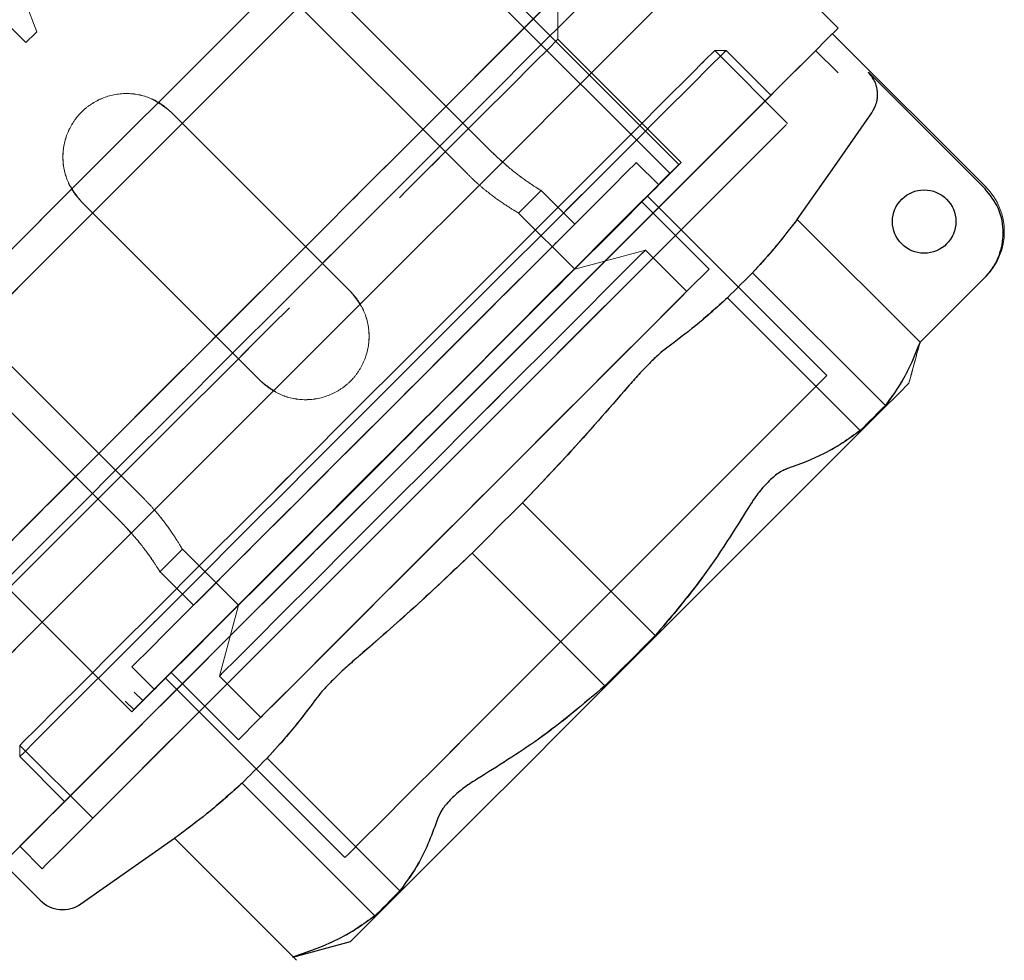
# Model space of a CAD drawing. Units: millimetres. Extents: x 169 to 916, y -87 to 571.
# Drawn here: x 421 to 424, y 151 to 154 of the extents above; entities that cross this region are included whole.
import ezdxf

# ---------------------------------------------------------------- set-up
doc = ezdxf.new("R2010")
doc.units = ezdxf.units.MM
doc.linetypes.add('HIDDEN', pattern=[1.905, 1.27, -0.635])

msp = doc.modelspace()

# ---------------------------------------------------------------- linework, layer by layer
at = {"color": 7, "linetype": 'HIDDEN', "lineweight": 18}
for p, q in [((423.105, 154.006), (420.3841, 156.7269)), ((423.0767, 153.9777), (420.3558, 156.6986)), ((418.6927, 155.0355), (421.4136, 152.3146)), ((418.6644, 155.0072), (421.3853, 152.2863)), ((420.6741, 154.7612), (421.0454, 154.3899)), ((422.5118, 154.0478), (421.9461, 154.6135)), ((421.8731, 154.5404), (422.4388, 153.9748)), ((422.7232, 154.4006), (422.7232, 154.542)), ((421.0794, 154.4239), (421.0451, 154.5146)), ((421.0451, 154.5146), (421.0794, 154.4239)), ((423.1121, 154.0116), (422.7232, 154.4006)), ((423.2535, 154.3652), (423.2181, 154.3652)), ((423.4479, 154.1354), (423.2181, 154.3652)), ((423.3949, 154.2238), (423.2535, 154.3652)), ((423.607, 154.2945), (423.5363, 154.3652)), ((424.0684, 153.9306), (423.7025, 154.2965)), ((421.5034, 154.1707), (422.0691, 153.6051)), ((423.0414, 153.9409), (422.9706, 154.0116)), ((422.5994, 153.8525), (422.6714, 153.9245)), ((422.7762, 153.8172), (422.6701, 153.9232)), ((421.7862, 153.3222), (421.2206, 153.8879)), ((423.2005, 153.6758), (422.9883, 153.8879)), ((423.5717, 153.3399), (423.006, 153.9056)), ((422.7762, 153.6758), (422.5994, 153.8525)), ((423.4778, 153.8322), (423.8654, 153.4447)), ((422.9993, 153.7355), (422.7762, 153.6758)), ((423.1297, 153.6051), (422.9993, 153.7355)), ((423.7561, 153.2455), (423.3373, 153.6643)), ((424.0679, 153.6472), (423.8654, 153.4447)), ((423.258, 153.5849), (423.6767, 153.1662)), ((421.4165, 152.9525), (420.8509, 153.5182)), ((421.3435, 152.8795), (420.7778, 153.4452)), ((423.0303, 152.5198), (422.6116, 152.9385)), ((421.4668, 152.7199), (421.5388, 152.7919)), ((421.5388, 152.7919), (421.7155, 152.6151)), ((422.4528, 152.7797), (422.8715, 152.361)), ((421.4681, 152.7212), (421.5741, 152.6151)), ((420.9907, 152.6681), (421.3797, 152.2792)), ((421.7155, 152.6151), (421.6558, 152.392)), ((421.3797, 152.4207), (421.4504, 152.3499)), ((421.5034, 152.403), (421.7155, 152.1908)), ((421.4857, 152.3853), (422.0514, 151.8196)), ((421.6558, 152.392), (421.7862, 152.2616)), ((421.0261, 152.1732), (421.0261, 152.1378)), ((421.0261, 152.1732), (421.2559, 151.9434)), ((421.0261, 152.1378), (421.1675, 151.9964)), ((422.2251, 151.7146), (421.8064, 152.1333)), ((421.727, 152.054), (422.1458, 151.6352)), ((421.0261, 151.855), (421.0968, 151.7843))]:
    msp.add_line(p, q, dxfattribs=at)
at = {"color": 7, "linetype": 'Continuous', "lineweight": 25}
for p, q in [((423.607, 154.4359), (423.357, 154.6859)), ((424.0727, 153.9349), (423.5894, 154.4182)), ((424.0684, 153.9306), (423.7025, 154.2965)), ((423.8654, 153.4447), (423.4778, 153.8322)), ((423.3373, 153.6643), (423.7561, 153.2455)), ((423.8654, 153.4447), (424.0679, 153.6472)), ((423.6767, 153.1662), (423.258, 153.5849)), ((422.6116, 152.9385), (423.0303, 152.5198)), ((422.8715, 152.361), (422.4528, 152.7797)), ((421.8064, 152.1333), (422.2251, 151.7146)), ((422.1458, 151.6352), (421.727, 152.054)), ((421.2186, 151.6733), (421.5138, 151.88)), ((421.5138, 151.88), (421.8986, 151.4952)), ((420.9731, 151.8019), (421.0905, 151.6845)), ((421.8867, 151.5056), (422.0691, 151.5544))]:
    msp.add_line(p, q, dxfattribs=at)
at = {"color": 7, "linetype": 'Continuous', "lineweight": 25, "flags": 128}
for points in [[(422.3197, 155.0578), (422.2269, 154.965), (422.1136, 154.8517), (421.9824, 154.7205), (421.8363, 154.5744), (421.6786, 154.4166), (421.5129, 154.2509), (421.3429, 154.081), (421.1726, 153.9106), (421.0058, 153.7438), (420.8463, 153.5843), (420.6977, 153.4357), (420.5634, 153.3014), (420.4465, 153.1845), (420.3496, 153.0876), (420.2749, 153.0129), (420.2241, 152.9622), (420.1985, 152.9365), (420.1953, 152.9333)], [(422.4316, 155.0283), (422.3324, 154.929), (422.2136, 154.8102), (422.0777, 154.6743), (421.9275, 154.5242), (421.7663, 154.3629), (421.5973, 154.1939), (421.4241, 154.0208), (421.2504, 153.847), (421.0798, 153.6764), (420.9158, 153.5124), (420.7619, 153.3585), (420.6212, 153.2179), (420.4969, 153.0935), (420.3914, 152.988), (420.3069, 152.9036), (420.2453, 152.842), (420.2078, 152.8045), (420.1953, 152.7919)], [(423.2822, 154.7474), (423.2512, 154.7165), (423.1957, 154.661), (423.1167, 154.582), (423.0157, 154.4809), (422.8946, 154.3598), (422.7557, 154.221), (422.6017, 154.067), (422.4355, 153.9008), (422.2603, 153.7256), (422.0795, 153.5447), (421.8964, 153.3616), (421.7146, 153.1798), (421.5375, 153.0027), (421.3685, 152.8338), (421.2109, 152.6762), (421.0676, 152.5329), (420.9414, 152.4067), (420.8347, 152.3), (420.7496, 152.2148), (420.6875, 152.1528), (420.6498, 152.1151), (420.6372, 152.1025)], [(423.0341, 154.7468), (423.0026, 154.7154), (422.947, 154.6598), (422.8683, 154.5811), (422.7683, 154.481), (422.6488, 154.3616), (422.5126, 154.2253), (422.3623, 154.0751), (422.2012, 153.9139), (422.0325, 153.7453), (421.8598, 153.5726), (421.6867, 153.3995), (421.5168, 153.2295), (421.3536, 153.0663), (421.2004, 152.9132), (421.0606, 152.7733), (420.937, 152.6497), (420.8321, 152.5448), (420.7482, 152.4609), (420.6869, 152.3997), (420.6497, 152.3624), (420.6372, 152.3499)], [(423.607, 154.4359), (423.6038, 154.4327), (423.5781, 154.4069), (423.5271, 154.3559), (423.4519, 154.2807), (423.3538, 154.1827), (423.2349, 154.0638), (423.0975, 153.9263), (422.9441, 153.773), (422.7779, 153.6067), (422.602, 153.4308), (422.4198, 153.2487), (422.2349, 153.0638), (422.051, 152.8799), (421.8715, 152.7004), (421.7, 152.5289), (421.5398, 152.3687), (421.3941, 152.2229), (421.2656, 152.0944), (421.1569, 151.9857), (421.07, 151.8989), (421.0068, 151.8356)], [(423.4778, 153.8322), (423.5953, 153.9997), (423.7135, 154.1682)], [(423.3373, 153.6643), (423.3288, 153.6557), (423.3198, 153.6468), (423.3105, 153.6374), (423.3007, 153.6277), (423.2906, 153.6175), (423.2801, 153.607), (423.2692, 153.5962), (423.258, 153.5849)], [(423.8305, 153.3158), (423.8004, 153.2858), (423.7465, 153.2319), (423.6704, 153.1557), (423.574, 153.0594), (423.4602, 152.9456), (423.3322, 152.8175), (423.1935, 152.6788), (423.048, 152.5333), (422.8998, 152.3852), (422.7532, 152.2386), (422.6122, 152.0975), (422.4807, 151.9661), (422.3625, 151.8479), (422.2609, 151.7463), (422.1788, 151.6642), (422.1184, 151.6038), (422.0815, 151.5669), (422.0691, 151.5544)], [(423.7561, 153.2455), (423.7475, 153.237), (423.7386, 153.228), (423.7292, 153.2187), (423.7195, 153.2089), (423.7093, 153.1988), (423.6988, 153.1883), (423.688, 153.1774), (423.6767, 153.1662)], [(422.6116, 152.9385), (422.5917, 152.9187), (422.5719, 152.8988), (422.552, 152.879), (422.5322, 152.8591), (422.5123, 152.8393), (422.4924, 152.8194), (422.4726, 152.7996), (422.4528, 152.7797)], [(423.0303, 152.5198), (423.0105, 152.4999), (422.9906, 152.4801), (422.9708, 152.4603), (422.9509, 152.4404), (422.931, 152.4205), (422.9112, 152.4007), (422.8913, 152.3808), (422.8715, 152.361)], [(421.8064, 152.1333), (421.7951, 152.1221), (421.7843, 152.1112), (421.7738, 152.1007), (421.7636, 152.0906), (421.7539, 152.0808), (421.7445, 152.0715), (421.7356, 152.0625), (421.727, 152.054)], [(422.2251, 151.7146), (422.2139, 151.7034), (422.203, 151.6925), (422.1925, 151.682), (422.1824, 151.6718), (422.1726, 151.6621), (422.1633, 151.6527), (422.1543, 151.6438), (422.1458, 151.6352)]]:
    msp.add_lwpolyline(points, dxfattribs=at)
at = {"color": 7, "linetype": 'HIDDEN', "lineweight": 18, "flags": 128}
for points in [[(420.1953, 152.9333), (420.1985, 152.9365), (420.2241, 152.9622), (420.2749, 153.0129), (420.3496, 153.0876), (420.4465, 153.1845), (420.5634, 153.3014), (420.6977, 153.4357), (420.8463, 153.5843), (421.0058, 153.7438), (421.1726, 153.9106), (421.3429, 154.081), (421.5129, 154.2509), (421.6786, 154.4166), (421.8363, 154.5744), (421.9824, 154.7205), (422.1136, 154.8517), (422.2269, 154.965), (422.3197, 155.0578)], [(420.1953, 152.7919), (420.2078, 152.8045), (420.2453, 152.842), (420.3069, 152.9036), (420.3914, 152.988), (420.4969, 153.0935), (420.6212, 153.2179), (420.7619, 153.3585), (420.9158, 153.5124), (421.0798, 153.6764), (421.2504, 153.847), (421.4241, 154.0208), (421.5973, 154.1939), (421.7663, 154.3629), (421.9275, 154.5242), (422.0777, 154.6743), (422.2136, 154.8102), (422.3324, 154.929), (422.4316, 155.0283)], [(420.6372, 152.1025), (420.6498, 152.1151), (420.6875, 152.1528), (420.7496, 152.2148), (420.8347, 152.3), (420.9414, 152.4067), (421.0676, 152.5329), (421.2109, 152.6762), (421.3685, 152.8338), (421.5375, 153.0027), (421.7146, 153.1798), (421.8964, 153.3616), (422.0795, 153.5447), (422.2603, 153.7256), (422.4355, 153.9008), (422.6017, 154.067), (422.7557, 154.221), (422.8946, 154.3598), (423.0157, 154.4809), (423.1167, 154.582), (423.1957, 154.661), (423.2512, 154.7165), (423.2822, 154.7474)], [(420.6372, 152.3499), (420.6497, 152.3624), (420.6869, 152.3997), (420.7482, 152.4609), (420.8321, 152.5448), (420.937, 152.6497), (421.0606, 152.7733), (421.2004, 152.9132), (421.3536, 153.0663), (421.5168, 153.2295), (421.6867, 153.3995), (421.8598, 153.5726), (422.0325, 153.7453), (422.2012, 153.9139), (422.3623, 154.0751), (422.5126, 154.2253), (422.6488, 154.3616), (422.7683, 154.481), (422.8683, 154.5811), (422.947, 154.6598), (423.0026, 154.7154), (423.0341, 154.7468)], [(420.7561, 152.5749), (420.7433, 152.5621), (420.7561, 152.5749), (420.7943, 152.6131), (420.8569, 152.6758), (420.9425, 152.7613), (421.0487, 152.8676), (421.1732, 152.992), (421.3127, 153.1316), (421.4639, 153.2828), (421.6231, 153.4419), (421.7862, 153.6051), (421.9494, 153.7682), (422.1085, 153.9274), (422.2598, 154.0786), (422.3993, 154.2181), (422.5237, 154.3426), (422.63, 154.4488), (422.7155, 154.5344), (422.7782, 154.597), (422.8164, 154.6352), (422.8292, 154.648), (422.8292, 154.648), (422.8164, 154.6352), (422.7782, 154.597), (422.7155, 154.5344), (422.63, 154.4488), (422.5237, 154.3426), (422.3993, 154.2181), (422.2598, 154.0786), (422.1085, 153.9274), (421.9494, 153.7682), (421.7862, 153.6051), (421.6231, 153.4419), (421.4639, 153.2828), (421.3127, 153.1316), (421.1732, 152.992), (421.0487, 152.8676), (420.9425, 152.7613), (420.8569, 152.6758), (420.7943, 152.6131), (420.7561, 152.5749)], [(420.8493, 152.6681), (420.8621, 152.6809), (420.9001, 152.7189), (420.9623, 152.7811), (421.0469, 152.8657), (421.1517, 152.9705), (421.2738, 153.0926), (421.4099, 153.2287), (421.5562, 153.3751), (421.7089, 153.5277), (421.8636, 153.6824), (422.0162, 153.8351), (422.1626, 153.9814), (422.2987, 154.1175), (422.4208, 154.2396), (422.5256, 154.3444), (422.6102, 154.429), (422.6724, 154.4912), (422.7104, 154.5292), (422.7232, 154.542), (422.7104, 154.5292), (422.6724, 154.4912), (422.6102, 154.429), (422.5256, 154.3444), (422.4208, 154.2396), (422.2987, 154.1175), (422.1626, 153.9814), (422.0162, 153.8351), (421.8636, 153.6824), (421.7089, 153.5277), (421.5562, 153.3751), (421.4099, 153.2287), (421.2738, 153.0926), (421.1517, 152.9705), (421.0469, 152.8657), (420.9623, 152.7811), (420.9001, 152.7189), (420.8621, 152.6809), (420.8493, 152.6681)], [(420.9554, 151.7843), (420.9683, 151.7972), (421.0068, 151.8356), (421.07, 151.8989), (421.1569, 151.9857), (421.2656, 152.0944), (421.3941, 152.2229), (421.5398, 152.3687), (421.7, 152.5289), (421.8715, 152.7004), (422.051, 152.8799), (422.2349, 153.0638), (422.4198, 153.2487), (422.602, 153.4308), (422.7779, 153.6067), (422.9441, 153.773), (423.0975, 153.9263), (423.2349, 154.0638), (423.3538, 154.1827), (423.4519, 154.2807), (423.5271, 154.3559), (423.5781, 154.4069), (423.6038, 154.4327), (423.607, 154.4359)], [(420.9731, 151.8019), (420.9858, 151.8147), (421.0237, 151.8526), (421.0862, 151.915), (421.1718, 152.0007), (421.2791, 152.108), (421.4059, 152.2348), (421.5497, 152.3786), (421.7078, 152.5366), (421.877, 152.7058), (422.0541, 152.8829), (422.2356, 153.0644), (422.418, 153.2468), (422.5977, 153.4266), (422.7713, 153.6001), (422.9353, 153.7642), (423.0866, 153.9155), (423.2222, 154.0511), (423.3395, 154.1684), (423.4362, 154.2651), (423.5105, 154.3393), (423.5608, 154.3896), (423.5862, 154.415), (423.5862, 154.415), (423.5608, 154.3896), (423.5105, 154.3393), (423.4362, 154.2651), (423.3395, 154.1684), (423.2222, 154.0511), (423.0866, 153.9155), (422.9353, 153.7642), (422.7713, 153.6001), (422.5977, 153.4266), (422.418, 153.2468), (422.2356, 153.0644), (422.0541, 152.8829), (421.877, 152.7058), (421.7078, 152.5366), (421.5497, 152.3786), (421.4059, 152.2348), (421.2791, 152.108), (421.1718, 152.0007), (421.0862, 151.915), (421.0237, 151.8526), (420.9858, 151.8147), (420.9731, 151.8019)], [(421.0454, 154.3899), (421.0496, 154.3942), (421.0539, 154.3984), (421.0581, 154.4027), (421.0624, 154.4069), (421.0666, 154.4112), (421.0709, 154.4154), (421.0751, 154.4197), (421.0794, 154.4239)], [(421.0794, 154.4239), (421.0751, 154.4197), (421.0709, 154.4154), (421.0666, 154.4112), (421.0624, 154.4069), (421.0581, 154.4027), (421.0539, 154.3984), (421.0496, 154.3942), (421.0454, 154.3899)], [(421.0032, 152.6806), (420.9907, 152.6681), (421.0032, 152.6806), (421.0402, 152.7176), (421.1007, 152.7781), (421.183, 152.8604), (421.2847, 152.9621), (421.4028, 153.0802), (421.534, 153.2114), (421.6745, 153.3519), (421.8202, 153.4976), (421.967, 153.6444), (422.1106, 153.788), (422.2469, 153.9243), (422.372, 154.0494), (422.4823, 154.1597), (422.5746, 154.252), (422.6463, 154.3237), (422.6952, 154.3726), (422.72, 154.3974), (422.7232, 154.4006), (422.72, 154.3974), (422.6952, 154.3726), (422.6463, 154.3237), (422.5746, 154.252), (422.4823, 154.1597), (422.372, 154.0494), (422.2469, 153.9243), (422.1106, 153.788), (421.967, 153.6444), (421.8202, 153.4976), (421.6745, 153.3519), (421.534, 153.2114), (421.4028, 153.0802), (421.2847, 152.9621), (421.183, 152.8604), (421.1007, 152.7781), (421.0402, 152.7176), (421.0032, 152.6806)], [(421.0261, 151.855), (421.0389, 151.8677), (421.0769, 151.9058), (421.1395, 151.9684), (421.2253, 152.0542), (421.3327, 152.1615), (421.4593, 152.2882), (421.6026, 152.4315), (421.7598, 152.5887), (421.9276, 152.7565), (422.1026, 152.9315), (422.2812, 153.1101), (422.4598, 153.2887), (422.6348, 153.4637), (422.8026, 153.6315), (422.9598, 153.7886), (423.1031, 153.932), (423.2298, 154.0586), (423.3371, 154.166), (423.4229, 154.2518), (423.4855, 154.3144), (423.5236, 154.3524), (423.5363, 154.3652), (423.5236, 154.3524), (423.4855, 154.3144), (423.4229, 154.2518), (423.3371, 154.166), (423.2298, 154.0586), (423.1031, 153.932), (422.9598, 153.7886), (422.8026, 153.6315), (422.6348, 153.4637), (422.4598, 153.2887), (422.2812, 153.1101), (422.1026, 152.9315), (421.9276, 152.7565), (421.7598, 152.5887), (421.6026, 152.4315), (421.4593, 152.2882), (421.3327, 152.1615), (421.2253, 152.0542), (421.1395, 151.9684), (421.0769, 151.9058), (421.0389, 151.8677), (421.0261, 151.855)], [(421.039, 152.186), (421.0261, 152.1732), (421.039, 152.186), (421.0772, 152.2242), (421.1399, 152.287), (421.2257, 152.3727), (421.3324, 152.4795), (421.4577, 152.6047), (421.5985, 152.7456), (421.7516, 152.8987), (421.9134, 153.0605), (422.0801, 153.2272), (422.2478, 153.3949), (422.4125, 153.5596), (422.5705, 153.7175), (422.7179, 153.8649), (422.8513, 153.9984), (422.9677, 154.1147), (423.0642, 154.2113), (423.1387, 154.2857), (423.1893, 154.3364), (423.2149, 154.362), (423.2181, 154.3652), (423.2149, 154.362), (423.1893, 154.3364), (423.1387, 154.2857), (423.0642, 154.2113), (422.9677, 154.1147), (422.8513, 153.9984), (422.7179, 153.8649), (422.5705, 153.7175), (422.4125, 153.5596), (422.2478, 153.3949), (422.0801, 153.2272), (421.9134, 153.0605), (421.7516, 152.8987), (421.5985, 152.7456), (421.4577, 152.6047), (421.3324, 152.4795), (421.2257, 152.3727), (421.1399, 152.287), (421.0772, 152.2242), (421.039, 152.186)], [(421.0385, 152.1502), (421.0261, 152.1378), (421.0385, 152.1502), (421.0756, 152.1873), (421.1364, 152.2481), (421.2196, 152.3313), (421.3234, 152.4351), (421.4454, 152.5571), (421.583, 152.6947), (421.7329, 152.8446), (421.892, 153.0037), (422.0566, 153.1683), (422.223, 153.3347), (422.3876, 153.4993), (422.5467, 153.6584), (422.6966, 153.8083), (422.8342, 153.9459), (422.9562, 154.0679), (423.06, 154.1717), (423.1432, 154.2549), (423.204, 154.3157), (423.241, 154.3528), (423.2535, 154.3652), (423.241, 154.3528), (423.204, 154.3157), (423.1432, 154.2549), (423.06, 154.1717), (422.9562, 154.0679), (422.8342, 153.9459), (422.6966, 153.8083), (422.5467, 153.6584), (422.3876, 153.4993), (422.223, 153.3347), (422.0566, 153.1683), (421.892, 153.0037), (421.7329, 152.8446), (421.583, 152.6947), (421.4454, 152.5571), (421.3234, 152.4351), (421.2196, 152.3313), (421.1364, 152.2481), (421.0756, 152.1873), (421.0385, 152.1502)], [(421.1096, 151.797), (421.0968, 151.7843), (421.1096, 151.797), (421.1477, 151.8351), (421.2102, 151.8977), (421.2961, 151.9835), (421.4034, 152.0908), (421.53, 152.2174), (421.6734, 152.3608), (421.8305, 152.518), (421.9983, 152.6858), (422.1733, 152.8607), (422.3519, 153.0394), (422.5305, 153.218), (422.7055, 153.393), (422.8733, 153.5608), (423.0305, 153.7179), (423.1738, 153.8613), (423.3005, 153.9879), (423.4078, 154.0952), (423.4936, 154.1811), (423.5562, 154.2436), (423.5943, 154.2817), (423.607, 154.2945), (423.5943, 154.2817), (423.5562, 154.2436), (423.4936, 154.1811), (423.4078, 154.0952), (423.3005, 153.9879), (423.1738, 153.8613), (423.0305, 153.7179), (422.8733, 153.5608), (422.7055, 153.393), (422.5305, 153.218), (422.3519, 153.0394), (422.1733, 152.8607), (421.9983, 152.6858), (421.8305, 152.518), (421.6734, 152.3608), (421.53, 152.2174), (421.4034, 152.0908), (421.2961, 151.9835), (421.2102, 151.8977), (421.1477, 151.8351), (421.1096, 151.797)], [(421.1675, 151.9964), (421.18, 152.0088), (421.217, 152.0459), (421.2778, 152.1067), (421.361, 152.1899), (421.4648, 152.2937), (421.5868, 152.4157), (421.7244, 152.5532), (421.8743, 152.7032), (422.0334, 152.8623), (422.198, 153.0269), (422.3644, 153.1933), (422.529, 153.3579), (422.6881, 153.517), (422.8381, 153.6669), (422.9756, 153.8045), (423.0976, 153.9265), (423.2014, 154.0303), (423.2846, 154.1135), (423.3454, 154.1743), (423.3825, 154.2113), (423.3949, 154.2238), (423.3825, 154.2113), (423.3454, 154.1743), (423.2846, 154.1135), (423.2014, 154.0303), (423.0976, 153.9265), (422.9756, 153.8045), (422.8381, 153.6669), (422.6881, 153.517), (422.529, 153.3579), (422.3644, 153.1933), (422.198, 153.0269), (422.0334, 152.8623), (421.8743, 152.7032), (421.7244, 152.5532), (421.5868, 152.4157), (421.4648, 152.2937), (421.361, 152.1899), (421.2778, 152.1067), (421.217, 152.0459), (421.18, 152.0088), (421.1675, 151.9964)], [(423.7135, 154.1682), (423.5675, 153.96), (423.4778, 153.8322)], [(421.2559, 151.9434), (421.2688, 151.9562), (421.307, 151.9944), (421.3697, 152.0572), (421.4555, 152.1429), (421.5622, 152.2497), (421.6875, 152.3749), (421.8283, 152.5158), (421.9815, 152.6689), (422.1433, 152.8307), (422.31, 152.9974), (422.4776, 153.1651), (422.6424, 153.3298), (422.8003, 153.4877), (422.9477, 153.6351), (423.0811, 153.7686), (423.1975, 153.8849), (423.294, 153.9815), (423.3685, 154.0559), (423.4191, 154.1066), (423.4447, 154.1322), (423.4447, 154.1322), (423.4191, 154.1066), (423.3685, 154.0559), (423.294, 153.9815), (423.1975, 153.8849), (423.0811, 153.7686), (422.9477, 153.6351), (422.8003, 153.4877), (422.6424, 153.3298), (422.4776, 153.1651), (422.31, 152.9974), (422.1433, 152.8307), (421.9815, 152.6689), (421.8283, 152.5158), (421.6875, 152.3749), (421.5622, 152.2497), (421.4555, 152.1429), (421.3697, 152.0572), (421.307, 151.9944), (421.2688, 151.9562), (421.2559, 151.9434)], [(421.3921, 152.2917), (421.3797, 152.2792), (421.3921, 152.2917), (421.4291, 152.3287), (421.4896, 152.3892), (421.5719, 152.4715), (421.6736, 152.5732), (421.7917, 152.6913), (421.9229, 152.8225), (422.0634, 152.9629), (422.2091, 153.1087), (422.3559, 153.2555), (422.4995, 153.3991), (422.6358, 153.5354), (422.7609, 153.6605), (422.8712, 153.7708), (422.9635, 153.8631), (423.0352, 153.9347), (423.0841, 153.9837), (423.109, 154.0085), (423.1121, 154.0116), (423.109, 154.0085), (423.0841, 153.9837), (423.0352, 153.9347), (422.9635, 153.8631), (422.8712, 153.7708), (422.7609, 153.6605), (422.6358, 153.5354), (422.4995, 153.3991), (422.3559, 153.2555), (422.2091, 153.1087), (422.0634, 152.9629), (421.9229, 152.8225), (421.7917, 152.6913), (421.6736, 152.5732), (421.5719, 152.4715), (421.4896, 152.3892), (421.4291, 152.3287), (421.3921, 152.2917)], [(421.3924, 152.4334), (421.3797, 152.4207), (421.3924, 152.4334), (421.4304, 152.4714), (421.4923, 152.5333), (421.5761, 152.6171), (421.6792, 152.7202), (421.7982, 152.8392), (421.9293, 152.9703), (422.0684, 153.1094), (422.2108, 153.2518), (422.3522, 153.3932), (422.4878, 153.5288), (422.6134, 153.6544), (422.7249, 153.7659), (422.8187, 153.8597), (422.8919, 153.9329), (422.942, 153.983), (422.9675, 154.0084), (422.9706, 154.0116), (422.9675, 154.0084), (422.942, 153.983), (422.8919, 153.9329), (422.8187, 153.8597), (422.7249, 153.7659), (422.6134, 153.6544), (422.4878, 153.5288), (422.3522, 153.3932), (422.2108, 153.2518), (422.0684, 153.1094), (421.9293, 152.9703), (421.7982, 152.8392), (421.6792, 152.7202), (421.5761, 152.6171), (421.4923, 152.5333), (421.4304, 152.4714), (421.3924, 152.4334)], [(421.3984, 152.2994), (421.3853, 152.2863), (421.3984, 152.2994), (421.4372, 152.3382), (421.5005, 152.4015), (421.5865, 152.4875), (421.6925, 152.5934), (421.8152, 152.7162), (421.9511, 152.8521), (422.0958, 152.9968), (422.2452, 153.1461), (422.3945, 153.2955), (422.5392, 153.4402), (422.6751, 153.5761), (422.7979, 153.6988), (422.9038, 153.8048), (422.9898, 153.8908), (423.0531, 153.9541), (423.0919, 153.9929), (423.105, 154.006), (423.105, 154.006), (423.0919, 153.9929), (423.0531, 153.9541), (422.9898, 153.8908), (422.9038, 153.8048), (422.7979, 153.6988), (422.6751, 153.5761), (422.5392, 153.4402), (422.3945, 153.2955), (422.2452, 153.1461), (422.0958, 152.9968), (421.9511, 152.8521), (421.8152, 152.7162), (421.6925, 152.5934), (421.5865, 152.4875), (421.5005, 152.4015), (421.4372, 152.3382), (421.3984, 152.2994)], [(421.4136, 152.3146), (421.4262, 152.3272), (421.4637, 152.3647), (421.525, 152.426), (421.6081, 152.5091), (421.7106, 152.6116), (421.8294, 152.7304), (421.9608, 152.8617), (422.1008, 153.0017), (422.2452, 153.1461), (422.3896, 153.2905), (422.5296, 153.4306), (422.6609, 153.5619), (422.7797, 153.6807), (422.8822, 153.7832), (422.9653, 153.8663), (423.0266, 153.9276), (423.0641, 153.9651), (423.0767, 153.9777), (423.0641, 153.9651), (423.0266, 153.9276), (422.9653, 153.8663), (422.8822, 153.7832), (422.7797, 153.6807), (422.6609, 153.5619), (422.5296, 153.4306), (422.3896, 153.2905), (422.2452, 153.1461), (422.1008, 153.0017), (421.9608, 152.8617), (421.8294, 152.7304), (421.7106, 152.6116), (421.6081, 152.5091), (421.525, 152.426), (421.4637, 152.3647), (421.4262, 152.3272), (421.4136, 152.3146)], [(421.4504, 152.3499), (421.4631, 152.3627), (421.5011, 152.4007), (421.563, 152.4625), (421.6468, 152.5464), (421.7499, 152.6495), (421.8689, 152.7685), (422, 152.8996), (422.1391, 153.0387), (422.2816, 153.1811), (422.4229, 153.3225), (422.5585, 153.4581), (422.6841, 153.5837), (422.7956, 153.6952), (422.8894, 153.789), (422.9626, 153.8622), (423.0127, 153.9123), (423.0382, 153.9377), (423.0382, 153.9377), (423.0127, 153.9123), (422.9626, 153.8622), (422.8894, 153.789), (422.7956, 153.6952), (422.6841, 153.5837), (422.5585, 153.4581), (422.4229, 153.3225), (422.2816, 153.1811), (422.1391, 153.0387), (422, 152.8996), (421.8689, 152.7685), (421.7499, 152.6495), (421.6468, 152.5464), (421.563, 152.4625), (421.5011, 152.4007), (421.4631, 152.3627), (421.4504, 152.3499)], [(421.4857, 152.3853), (421.4987, 152.3982), (421.5371, 152.4366), (421.5996, 152.4992), (421.6841, 152.5837), (421.7878, 152.6873), (421.907, 152.8066), (422.0378, 152.9374), (422.1757, 153.0753), (422.316, 153.2156), (422.4539, 153.3535), (422.5847, 153.4843), (422.704, 153.6035), (422.8076, 153.7072), (422.8921, 153.7917), (422.9547, 153.8542), (422.9931, 153.8926), (423.006, 153.9056), (422.9931, 153.8926), (422.9547, 153.8542), (422.8921, 153.7917), (422.8076, 153.7072), (422.704, 153.6035), (422.5847, 153.4843), (422.4539, 153.3535), (422.316, 153.2156), (422.1757, 153.0753), (422.0378, 152.9374), (421.907, 152.8066), (421.7878, 152.6873), (421.6841, 152.5837), (421.5996, 152.4992), (421.5371, 152.4366), (421.4987, 152.3982), (421.4857, 152.3853)], [(421.5034, 152.403), (421.516, 152.4156), (421.5535, 152.4531), (421.6146, 152.5142), (421.6972, 152.5968), (421.7984, 152.698), (421.9149, 152.8145), (422.0427, 152.9423), (422.1774, 153.0769), (422.3144, 153.2139), (422.449, 153.3486), (422.5768, 153.4764), (422.6933, 153.5929), (422.7945, 153.6941), (422.8771, 153.7767), (422.9382, 153.8378), (422.9757, 153.8753), (422.9883, 153.8879), (422.9757, 153.8753), (422.9382, 153.8378), (422.8771, 153.7767), (422.7945, 153.6941), (422.6933, 153.5929), (422.5768, 153.4764), (422.449, 153.3486), (422.3144, 153.2139), (422.1774, 153.0769), (422.0427, 152.9423), (421.9149, 152.8145), (421.7984, 152.698), (421.6972, 152.5968), (421.6146, 152.5142), (421.5535, 152.4531), (421.516, 152.4156), (421.5034, 152.403)], [(421.5741, 152.6151), (421.5872, 152.6282), (421.6261, 152.6671), (421.6889, 152.7299), (421.773, 152.814), (421.8746, 152.9156), (421.9894, 153.0304), (422.1123, 153.1533), (422.238, 153.279), (422.3609, 153.4019), (422.4757, 153.5167), (422.5773, 153.6183), (422.6614, 153.7024), (422.7242, 153.7652), (422.7631, 153.8041), (422.7762, 153.8172), (422.7631, 153.8041), (422.7242, 153.7652), (422.6614, 153.7024), (422.5773, 153.6183), (422.4757, 153.5167), (422.3609, 153.4019), (422.238, 153.279), (422.1123, 153.1533), (421.9894, 153.0304), (421.8746, 152.9156), (421.773, 152.814), (421.6889, 152.7299), (421.6261, 152.6671), (421.5872, 152.6282), (421.5741, 152.6151)], [(421.6687, 152.4049), (421.6558, 152.392), (421.6687, 152.4049), (421.7069, 152.4432), (421.769, 152.5052), (421.8525, 152.5888), (421.9543, 152.6906), (422.0704, 152.8067), (422.1965, 152.9327), (422.3275, 153.0638), (422.4586, 153.1948), (422.5846, 153.3209), (422.7007, 153.437), (422.8025, 153.5388), (422.8861, 153.6223), (422.9481, 153.6844), (422.9864, 153.7226), (422.9993, 153.7355), (422.9993, 153.7355), (422.9864, 153.7226), (422.9481, 153.6844), (422.8861, 153.6223), (422.8025, 153.5388), (422.7007, 153.437), (422.5846, 153.3209), (422.4586, 153.1948), (422.3275, 153.0638), (422.1965, 152.9327), (422.0704, 152.8067), (421.9543, 152.6906), (421.8525, 152.5888), (421.769, 152.5052), (421.7069, 152.4432), (421.6687, 152.4049)], [(421.7282, 152.2035), (421.7155, 152.1908), (421.7282, 152.2035), (421.7657, 152.241), (421.8267, 152.3021), (421.9093, 152.3846), (422.0106, 152.4859), (422.127, 152.6024), (422.2548, 152.7301), (422.3895, 152.8648), (422.5265, 153.0018), (422.6612, 153.1365), (422.7889, 153.2642), (422.9054, 153.3807), (423.0067, 153.482), (423.0892, 153.5646), (423.1503, 153.6256), (423.1878, 153.6631), (423.2005, 153.6758), (423.1878, 153.6631), (423.1503, 153.6256), (423.0892, 153.5646), (423.0067, 153.482), (422.9054, 153.3807), (422.7889, 153.2642), (422.6612, 153.1365), (422.5265, 153.0018), (422.3895, 152.8648), (422.2548, 152.7301), (422.127, 152.6024), (422.0106, 152.4859), (421.9093, 152.3846), (421.8267, 152.3021), (421.7657, 152.241), (421.7282, 152.2035)], [(421.7155, 152.6151), (421.7279, 152.6275), (421.7645, 152.6641), (421.8237, 152.7232), (421.9025, 152.8021), (421.9975, 152.897), (422.104, 153.0036), (422.2171, 153.1167), (422.3317, 153.2312), (422.4422, 153.3417), (422.5435, 153.4431), (422.6309, 153.5305), (422.7003, 153.5999), (422.7484, 153.648), (422.7731, 153.6727), (422.7731, 153.6727), (422.7484, 153.648), (422.7003, 153.5999), (422.6309, 153.5305), (422.5435, 153.4431), (422.4422, 153.3417), (422.3317, 153.2312), (422.2171, 153.1167), (422.104, 153.0036), (421.9975, 152.897), (421.9025, 152.8021), (421.8237, 152.7232), (421.7645, 152.6641), (421.7279, 152.6275), (421.7155, 152.6151)], [(423.258, 153.5849), (423.2692, 153.5962), (423.2801, 153.607), (423.2906, 153.6175), (423.3007, 153.6277), (423.3105, 153.6374), (423.3198, 153.6468), (423.3288, 153.6557), (423.3373, 153.6643)], [(421.7862, 152.2616), (421.7992, 152.2745), (421.8374, 152.3127), (421.8995, 152.3748), (421.983, 152.4583), (422.0848, 152.5601), (422.2009, 152.6762), (422.3269, 152.8023), (422.458, 152.9333), (422.589, 153.0644), (422.7151, 153.1904), (422.8312, 153.3065), (422.933, 153.4083), (423.0165, 153.4918), (423.0786, 153.5539), (423.1168, 153.5921), (423.1297, 153.6051), (423.1168, 153.5921), (423.0786, 153.5539), (423.0165, 153.4918), (422.933, 153.4083), (422.8312, 153.3065), (422.7151, 153.1904), (422.589, 153.0644), (422.458, 152.9333), (422.3269, 152.8023), (422.2009, 152.6762), (422.0848, 152.5601), (421.983, 152.4583), (421.8995, 152.3748), (421.8374, 152.3127), (421.7992, 152.2745), (421.7862, 152.2616)], [(422.0644, 151.8326), (422.0514, 151.8196), (422.0644, 151.8326), (422.1027, 151.8709), (422.1653, 151.9335), (422.2498, 152.018), (422.3535, 152.1217), (422.4727, 152.2409), (422.6035, 152.3717), (422.7414, 152.5096), (422.8817, 152.6499), (423.0196, 152.7878), (423.1504, 152.9186), (423.2696, 153.0378), (423.3733, 153.1415), (423.4578, 153.226), (423.5204, 153.2886), (423.5587, 153.3269), (423.5717, 153.3399), (423.5587, 153.3269), (423.5204, 153.2886), (423.4578, 153.226), (423.3733, 153.1415), (423.2696, 153.0378), (423.1504, 152.9186), (423.0196, 152.7878), (422.8817, 152.6499), (422.7414, 152.5096), (422.6035, 152.3717), (422.4727, 152.2409), (422.3535, 152.1217), (422.2498, 152.018), (422.1653, 151.9335), (422.1027, 151.8709), (422.0644, 151.8326)], [(422.0691, 151.5544), (422.0815, 151.5669), (422.1184, 151.6038), (422.1788, 151.6642), (422.2609, 151.7463), (422.3625, 151.8479), (422.4807, 151.9661), (422.6122, 152.0975), (422.7532, 152.2386), (422.8998, 152.3852), (423.048, 152.5333), (423.1935, 152.6788), (423.3322, 152.8175), (423.4602, 152.9456), (423.574, 153.0594), (423.6704, 153.1557), (423.7465, 153.2319), (423.8004, 153.2858), (423.8305, 153.3158)], [(423.6767, 153.1662), (423.688, 153.1774), (423.6988, 153.1883), (423.7093, 153.1988), (423.7195, 153.2089), (423.7292, 153.2187), (423.7386, 153.228), (423.7475, 153.237), (423.7561, 153.2455)], [(422.4528, 152.7797), (422.4726, 152.7996), (422.4924, 152.8194), (422.5123, 152.8393), (422.5322, 152.8591), (422.552, 152.879), (422.5719, 152.8988), (422.5917, 152.9187), (422.6116, 152.9385)], [(422.8715, 152.361), (422.8913, 152.3808), (422.9112, 152.4007), (422.931, 152.4205), (422.9509, 152.4404), (422.9708, 152.4603), (422.9906, 152.4801), (423.0105, 152.4999), (423.0303, 152.5198)], [(421.727, 152.054), (421.7356, 152.0625), (421.7445, 152.0715), (421.7539, 152.0808), (421.7636, 152.0906), (421.7738, 152.1007), (421.7843, 152.1112), (421.7951, 152.1221), (421.8064, 152.1333)], [(422.1458, 151.6352), (422.1543, 151.6438), (422.1633, 151.6527), (422.1726, 151.6621), (422.1824, 151.6718), (422.1925, 151.682), (422.203, 151.6925), (422.2139, 151.7034), (422.2251, 151.7146)]]:
    msp.add_lwpolyline(points, dxfattribs=at)
at = {"color": 7, "linetype": 'Continuous', "lineweight": 25}
msp.add_circle((423.8786, 153.8256), 0.1, dxfattribs=at)
at = {"color": 7, "linetype": 'HIDDEN', "lineweight": 18}
msp.add_circle((423.8786, 153.8256), 0.1, dxfattribs=at)
for centre, radius, start, end in [((423.9313, 153.7934), 0.2, 315, 45), ((424.0368, 153.6832), 0.0475, 310.8227, 319.0714)]:
    msp.add_arc(centre, radius, start, end, dxfattribs=at)
at = {"color": 7, "linetype": 'Continuous', "lineweight": 25}
for centre, radius, start, end in [((424.0368, 153.6832), 0.0475, 310.8227, 319.0714), ((421.1612, 151.7552), 0.1, 225, 305)]:
    msp.add_arc(centre, radius, start, end, dxfattribs=at)
for points, knots in [([(423.7135, 154.1682), (423.7196, 154.1792), (423.7309, 154.1997), (423.733, 154.2354), (423.7247, 154.2693), (423.7098, 154.2875), (423.7025, 154.2965)], [0, 0, 0, 0, 0.267392, 0.498853, 0.753248, 1, 1, 1, 1]), ([(424.0684, 153.9306), (424.0847, 153.9101), (424.1175, 153.8688), (424.1316, 153.7907), (424.1195, 153.7267), (424.0962, 153.6793), (424.0776, 153.6581), (424.0679, 153.6472)], [0, 0, 0, 0, 0.2468954, 0.4993206, 0.73068, 0.8607052, 1, 1, 1, 1]), ([(423.4778, 153.8322), (423.4521, 153.7989), (423.4073, 153.7409), (423.3582, 153.6871), (423.3373, 153.6643)], [0, 0, 0, 0, 0.575525, 1, 1, 1, 1]), ([(423.258, 153.5849), (423.2249, 153.555), (423.1636, 153.4997), (423.0971, 153.4499), (423.0666, 153.427)], [0, 0, 0, 0, 0.540069, 1, 1, 1, 1]), ([(423.0666, 153.427), (423.0588, 153.4209), (423.0432, 153.4087), (423.0223, 153.3883), (423.0119, 153.3781)], [0, 0, 0, 0, 0.504093, 1, 1, 1, 1]), ([(423.8654, 153.4447), (423.8484, 153.4028), (423.8189, 153.3303), (423.7747, 153.2707), (423.7561, 153.2455)], [0, 0, 0, 0, 0.57826, 1, 1, 1, 1]), ([(423.0119, 153.3781), (423.001, 153.3669), (422.9789, 153.3443), (422.9558, 153.3179), (422.9441, 153.3045)], [0, 0, 0, 0, 0.495907, 1, 1, 1, 1]), ([(422.9441, 153.3045), (422.8815, 153.2325), (422.7733, 153.108), (422.6595, 152.9887), (422.6116, 152.9385)], [0, 0, 0, 0, 0.578767, 1, 1, 1, 1]), ([(423.6767, 153.1662), (423.6398, 153.1399), (423.5709, 153.091), (423.4864, 153.0605), (423.4473, 153.0463)], [0, 0, 0, 0, 0.536545, 1, 1, 1, 1]), ([(423.4473, 153.0463), (423.4376, 153.0422), (423.4185, 153.0341), (423.3968, 153.014), (423.386, 153.004)], [0, 0, 0, 0, 0.504055, 1, 1, 1, 1]), ([(423.386, 153.004), (423.3752, 152.9924), (423.3535, 152.969), (423.3344, 152.939), (423.3248, 152.9238)], [0, 0, 0, 0, 0.496017, 1, 1, 1, 1]), ([(423.3248, 152.9238), (423.2731, 152.8414), (423.1844, 152.6997), (423.0757, 152.5728), (423.0303, 152.5198)], [0, 0, 0, 0, 0.582013, 1, 1, 1, 1]), ([(422.4528, 152.7797), (422.3882, 152.7184), (422.2687, 152.6048), (422.1441, 152.4969), (422.0868, 152.4472)], [0, 0, 0, 0, 0.54005, 1, 1, 1, 1]), ([(422.0868, 152.4472), (422.0734, 152.4355), (422.047, 152.4124), (422.0244, 152.3903), (422.0132, 152.3794)], [0, 0, 0, 0, 0.504117, 1, 1, 1, 1]), ([(422.0132, 152.3794), (422.003, 152.369), (421.9826, 152.3481), (421.9704, 152.3325), (421.9643, 152.3247)], [0, 0, 0, 0, 0.495896, 1, 1, 1, 1]), ([(422.8715, 152.361), (422.803, 152.3032), (422.6753, 152.1953), (422.5333, 152.1073), (422.4675, 152.0665)], [0, 0, 0, 0, 0.536547, 1, 1, 1, 1]), ([(421.9643, 152.3247), (421.9354, 152.2864), (421.8853, 152.2201), (421.8298, 152.159), (421.8064, 152.1333)], [0, 0, 0, 0, 0.578748, 1, 1, 1, 1]), ([(421.727, 152.054), (421.6939, 152.0241), (421.6327, 151.9688), (421.5662, 151.919), (421.5357, 151.8961)], [0, 0, 0, 0, 0.540055, 1, 1, 1, 1]), ([(422.4675, 152.0665), (422.4523, 152.0569), (422.4223, 152.0378), (422.3989, 152.0161), (422.3873, 152.0053)], [0, 0, 0, 0, 0.503986, 1, 1, 1, 1]), ([(422.3873, 152.0053), (422.3773, 151.9945), (422.3572, 151.9728), (422.3491, 151.9537), (422.345, 151.944)], [0, 0, 0, 0, 0.495951, 1, 1, 1, 1]), ([(422.345, 151.944), (422.3269, 151.8951), (422.2957, 151.811), (422.2459, 151.743), (422.2251, 151.7146)], [0, 0, 0, 0, 0.5819988, 1, 1, 1, 1]), ([(421.5357, 151.8961), (421.5293, 151.8914), (421.5167, 151.8821), (421.5148, 151.8807), (421.5138, 151.88)], [0, 0, 0, 0, 0.500322, 1, 1, 1, 1]), ([(422.1458, 151.6352), (422.1088, 151.609), (422.04, 151.56), (421.9555, 151.5295), (421.9163, 151.5154)], [0, 0, 0, 0, 0.536525, 1, 1, 1, 1]), ([(421.9163, 151.5154), (421.9081, 151.5126), (421.8917, 151.5072), (421.8892, 151.5063), (421.8879, 151.5059)], [0, 0, 0, 0, 0.504, 1, 1, 1, 1])]:
    msp.add_open_spline(points, degree=3, knots=knots, dxfattribs=at)
at = {"color": 7, "linetype": 'HIDDEN', "lineweight": 18}
for points, knots in [([(423.7025, 154.2965), (423.7092, 154.2885), (423.723, 154.2718), (423.7327, 154.239), (423.7319, 154.2018), (423.7198, 154.1797), (423.7135, 154.1682)], [0, 0, 0, 0, 0.222168, 0.462861, 0.72214, 1, 1, 1, 1]), ([(421.2206, 153.8879), (421.2042, 153.9086), (421.1713, 153.9501), (421.157, 154.0296), (421.1699, 154.0947), (421.1946, 154.1411), (421.2196, 154.1717), (421.2502, 154.1968), (421.2966, 154.2214), (421.362, 154.2347), (421.4273, 154.2212), (421.474, 154.197), (421.4936, 154.1794), (421.5034, 154.1707)], [0, 0, 0, 0, 0.1246833, 0.2495415, 0.3743677, 0.4373813, 0.4997318, 0.5620224, 0.6250241, 0.7498563, 0.8746892, 0.9376761, 1, 1, 1, 1]), ([(421.5034, 154.1707), (421.4936, 154.1795), (421.474, 154.197), (421.4273, 154.2213), (421.362, 154.2346), (421.2966, 154.2214), (421.2502, 154.1968), (421.2196, 154.1717), (421.1945, 154.1411), (421.1699, 154.0947), (421.1567, 154.0293), (421.1701, 153.9641), (421.1943, 153.9173), (421.2118, 153.8977), (421.2206, 153.8879)], [0, 0, 0, 0, 0.062269, 0.125221, 0.250024, 0.37478, 0.437776, 0.500043, 0.562283, 0.625246, 0.750032, 0.874798, 0.937768, 1, 1, 1, 1]), ([(421.5034, 154.1707), (421.4827, 154.1871), (421.4412, 154.22), (421.3617, 154.2343), (421.2966, 154.2214), (421.2502, 154.1967), (421.2196, 154.1717), (421.1945, 154.1411), (421.1699, 154.0947), (421.1566, 154.0293), (421.1701, 153.964), (421.1943, 153.9173), (421.2119, 153.8977), (421.2206, 153.8879)], [0, 0, 0, 0, 0.1246875, 0.249542, 0.3743789, 0.4373871, 0.4997306, 0.5620339, 0.6250217, 0.7498623, 0.8746957, 0.9376921, 1, 1, 1, 1]), ([(421.2206, 153.8879), (421.2118, 153.8977), (421.1943, 153.9173), (421.17, 153.9641), (421.1567, 154.0293), (421.1699, 154.0947), (421.1946, 154.1411), (421.2196, 154.1717), (421.2502, 154.1968), (421.2966, 154.2214), (421.362, 154.2346), (421.4272, 154.2212), (421.474, 154.197), (421.4936, 154.1795), (421.5034, 154.1707)], [0, 0, 0, 0, 0.062261, 0.125219, 0.250023, 0.37478, 0.437765, 0.500036, 0.562283, 0.625239, 0.750028, 0.874787, 0.937768, 1, 1, 1, 1]), ([(422.5118, 154.0478), (422.5309, 154.0298), (422.5692, 153.9937), (422.623, 153.9538), (422.6545, 153.933), (422.6679, 153.9246), (422.6713, 153.9225), (422.6679, 153.9246), (422.6545, 153.933), (422.623, 153.9537), (422.5782, 153.9875), (422.54, 154.0204), (422.5212, 154.0387), (422.5118, 154.0478)], [0, 0, 0, 0, 0.124692, 0.24954, 0.374362, 0.437381, 0.499721, 0.562041, 0.625019, 0.749857, 0.874696, 0.937691, 1, 1, 1, 1]), ([(422.4388, 153.9748), (422.4482, 153.9657), (422.4671, 153.9474), (422.5056, 153.9148), (422.5511, 153.8818), (422.5834, 153.862), (422.5971, 153.8539), (422.6006, 153.8519), (422.5971, 153.8539), (422.5834, 153.862), (422.5511, 153.8818), (422.5056, 153.9149), (422.4671, 153.9474), (422.4482, 153.9657), (422.4388, 153.9748)], [0, 0, 0, 0, 0.062251, 0.125224, 0.250023, 0.374786, 0.437779, 0.500038, 0.562277, 0.625246, 0.750035, 0.874801, 0.937763, 1, 1, 1, 1]), ([(424.0679, 153.6472), (424.0775, 153.6581), (424.0962, 153.6793), (424.1196, 153.7267), (424.1316, 153.7907), (424.1175, 153.8688), (424.0847, 153.9101), (424.0684, 153.9306)], [0, 0, 0, 0, 0.139195, 0.269258, 0.500925, 0.753121, 1, 1, 1, 1]), ([(423.3373, 153.6643), (423.3639, 153.6936), (423.4129, 153.7476), (423.4575, 153.8057), (423.4778, 153.8322)], [0, 0, 0, 0, 0.543559, 1, 1, 1, 1]), ([(422.0691, 153.6051), (422.0855, 153.5843), (422.1183, 153.5429), (422.1326, 153.4634), (422.1197, 153.3982), (422.0951, 153.3518), (422.07, 153.3213), (422.0395, 153.2962), (421.9931, 153.2716), (421.9276, 153.2583), (421.8624, 153.2717), (421.8156, 153.296), (421.796, 153.3135), (421.7862, 153.3222)], [0, 0, 0, 0, 0.124683, 0.249542, 0.374368, 0.437381, 0.499732, 0.562036, 0.625022, 0.749854, 0.874687, 0.937691, 1, 1, 1, 1]), ([(421.7862, 153.3222), (421.807, 153.3058), (421.8484, 153.273), (421.9279, 153.2587), (421.9931, 153.2716), (422.0395, 153.2962), (422.07, 153.3213), (422.0951, 153.3518), (422.1197, 153.3982), (422.133, 153.4637), (422.1196, 153.5289), (422.0953, 153.5757), (422.0778, 153.5953), (422.0691, 153.6051)], [0, 0, 0, 0, 0.124688, 0.249543, 0.374381, 0.437389, 0.499733, 0.562037, 0.625025, 0.749866, 0.874704, 0.937692, 1, 1, 1, 1]), ([(422.0691, 153.6051), (422.0778, 153.5953), (422.0953, 153.5756), (422.1197, 153.5289), (422.133, 153.4637), (422.1197, 153.3983), (422.0951, 153.3519), (422.07, 153.3213), (422.0394, 153.2962), (421.993, 153.2716), (421.9276, 153.2583), (421.8624, 153.2717), (421.8157, 153.296), (421.796, 153.3135), (421.7862, 153.3222)], [0, 0, 0, 0, 0.06225, 0.125217, 0.25002, 0.374785, 0.437762, 0.500045, 0.562278, 0.625235, 0.750025, 0.874786, 0.937767, 1, 1, 1, 1]), ([(421.7862, 153.3222), (421.796, 153.3135), (421.8157, 153.296), (421.8624, 153.2716), (421.9276, 153.2583), (421.993, 153.2716), (422.0394, 153.2962), (422.07, 153.3213), (422.0951, 153.3519), (422.1197, 153.3983), (422.133, 153.4637), (422.1196, 153.5289), (422.0953, 153.5756), (422.0778, 153.5953), (422.0691, 153.6051)], [0, 0, 0, 0, 0.062255, 0.125223, 0.250026, 0.374782, 0.437761, 0.500043, 0.562283, 0.625246, 0.750032, 0.874798, 0.937768, 1, 1, 1, 1]), ([(423.0666, 153.427), (423.1049, 153.4559), (423.1712, 153.506), (423.2323, 153.5615), (423.258, 153.5849)], [0, 0, 0, 0, 0.578765, 1, 1, 1, 1]), ([(423.0119, 153.3781), (423.0223, 153.3883), (423.0432, 153.4087), (423.0588, 153.4209), (423.0666, 153.427)], [0, 0, 0, 0, 0.495907, 1, 1, 1, 1]), ([(423.7561, 153.2455), (423.7796, 153.2781), (423.8232, 153.3384), (423.8521, 153.4112), (423.8654, 153.4447)], [0, 0, 0, 0, 0.540607, 1, 1, 1, 1]), ([(423.8654, 153.4447), (423.8589, 153.4206), (423.8472, 153.3777), (423.8356, 153.3347), (423.8305, 153.3158)], [0, 0, 0, 0, 0.560018, 1, 1, 1, 1]), ([(423.8305, 153.3158), (423.837, 153.3399), (423.8486, 153.3828), (423.8603, 153.4258), (423.8654, 153.4447)], [0, 0, 0, 0, 0.560052, 1, 1, 1, 1]), ([(422.9441, 153.3045), (422.9558, 153.3179), (422.9789, 153.3443), (423.001, 153.3669), (423.0119, 153.3781)], [0, 0, 0, 0, 0.504115, 1, 1, 1, 1]), ([(422.6116, 152.9385), (422.6729, 153.0031), (422.7865, 153.1226), (422.8944, 153.2472), (422.9441, 153.3045)], [0, 0, 0, 0, 0.540056, 1, 1, 1, 1]), ([(423.4473, 153.0463), (423.4962, 153.0644), (423.5803, 153.0956), (423.6483, 153.1454), (423.6767, 153.1662)], [0, 0, 0, 0, 0.582008, 1, 1, 1, 1]), ([(423.386, 153.004), (423.3968, 153.014), (423.4185, 153.0341), (423.4376, 153.0422), (423.4473, 153.0463)], [0, 0, 0, 0, 0.496023, 1, 1, 1, 1]), ([(423.3248, 152.9238), (423.3344, 152.939), (423.3535, 152.969), (423.3752, 152.9924), (423.386, 153.004)], [0, 0, 0, 0, 0.504005, 1, 1, 1, 1]), ([(421.4165, 152.9525), (421.4256, 152.9431), (421.4439, 152.9242), (421.4765, 152.8857), (421.5095, 152.8402), (421.5293, 152.8079), (421.5374, 152.7942), (421.5394, 152.7907), (421.5375, 152.7942), (421.5293, 152.8079), (421.5095, 152.8402), (421.4764, 152.8857), (421.4439, 152.9242), (421.4256, 152.9431), (421.4165, 152.9525)], [0, 0, 0, 0, 0.062254, 0.125219, 0.250028, 0.374788, 0.43776, 0.500037, 0.562294, 0.625245, 0.750032, 0.874799, 0.937769, 1, 1, 1, 1]), ([(423.0303, 152.5198), (423.0881, 152.5883), (423.196, 152.716), (423.284, 152.858), (423.3248, 152.9238)], [0, 0, 0, 0, 0.536539, 1, 1, 1, 1]), ([(421.3435, 152.8795), (421.3615, 152.8604), (421.3976, 152.8221), (421.4375, 152.7683), (421.4583, 152.7368), (421.4667, 152.7234), (421.4688, 152.72), (421.4667, 152.7234), (421.4583, 152.7367), (421.4377, 152.7683), (421.4038, 152.8131), (421.3709, 152.8513), (421.3526, 152.8701), (421.3435, 152.8795)], [0, 0, 0, 0, 0.124685, 0.249546, 0.374365, 0.43738, 0.499739, 0.562039, 0.625017, 0.749854, 0.8747, 0.93769, 1, 1, 1, 1]), ([(422.0868, 152.4472), (422.1588, 152.5098), (422.2833, 152.618), (422.4025, 152.7318), (422.4528, 152.7797)], [0, 0, 0, 0, 0.578756, 1, 1, 1, 1]), ([(422.0132, 152.3794), (422.0244, 152.3903), (422.047, 152.4124), (422.0734, 152.4355), (422.0868, 152.4472)], [0, 0, 0, 0, 0.495861, 1, 1, 1, 1]), ([(421.9643, 152.3247), (421.9704, 152.3325), (421.9826, 152.3481), (422.003, 152.369), (422.0132, 152.3794)], [0, 0, 0, 0, 0.504104, 1, 1, 1, 1]), ([(422.4675, 152.0665), (422.5499, 152.1182), (422.6916, 152.2069), (422.8185, 152.3156), (422.8715, 152.361)], [0, 0, 0, 0, 0.582013, 1, 1, 1, 1]), ([(421.8064, 152.1333), (421.8363, 152.1664), (421.8916, 152.2277), (421.9414, 152.2942), (421.9643, 152.3247)], [0, 0, 0, 0, 0.540065, 1, 1, 1, 1]), ([(421.5357, 151.8961), (421.574, 151.925), (421.6403, 151.975), (421.7013, 152.0306), (421.727, 152.054)], [0, 0, 0, 0, 0.57876, 1, 1, 1, 1]), ([(422.3873, 152.0053), (422.3989, 152.0161), (422.4223, 152.0378), (422.4523, 152.0569), (422.4675, 152.0665)], [0, 0, 0, 0, 0.495992, 1, 1, 1, 1]), ([(422.345, 151.944), (422.3491, 151.9537), (422.3572, 151.9728), (422.3773, 151.9945), (422.3873, 152.0053)], [0, 0, 0, 0, 0.503971, 1, 1, 1, 1]), ([(422.2251, 151.7146), (422.2514, 151.7515), (422.3003, 151.8204), (422.3308, 151.9049), (422.345, 151.944)], [0, 0, 0, 0, 0.536531, 1, 1, 1, 1]), ([(421.5138, 151.88), (421.5148, 151.8807), (421.5167, 151.8821), (421.5293, 151.8914), (421.5357, 151.8961)], [0, 0, 0, 0, 0.499622, 1, 1, 1, 1]), ([(421.9163, 151.5154), (421.9653, 151.5335), (422.0493, 151.5646), (422.1173, 151.6144), (422.1458, 151.6352)], [0, 0, 0, 0, 0.582008, 1, 1, 1, 1]), ([(421.8879, 151.5059), (421.8892, 151.5063), (421.8917, 151.5072), (421.9081, 151.5126), (421.9163, 151.5154)], [0, 0, 0, 0, 0.49605, 1, 1, 1, 1])]:
    msp.add_open_spline(points, degree=3, knots=knots, dxfattribs=at)

doc.saveas('drawing.dxf')
